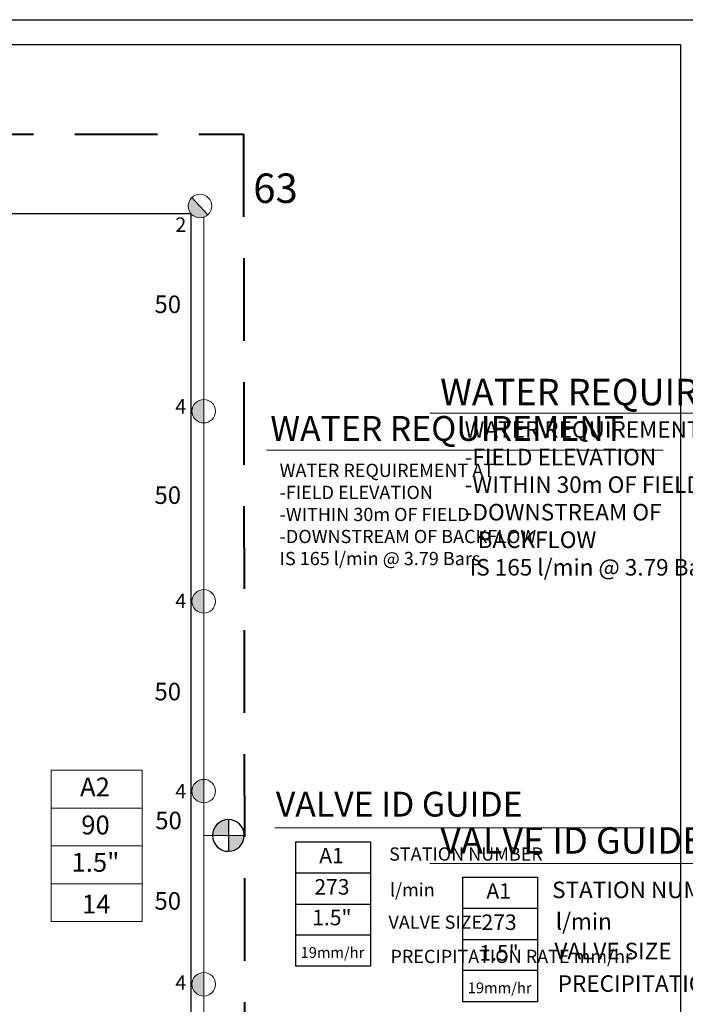
# Model space of a CAD drawing. Units: millimetres. Extents: x -1993 to 245963, y -67296 to 101088.
# Drawn here: x 142686 to 182971, y 28074 to 87638 of the extents above; entities that cross this region are included whole.
import ezdxf
from ezdxf.enums import TextEntityAlignment as Align

# ---------------------------------------------------------------- set-up
doc = ezdxf.new("R2010")
doc.units = ezdxf.units.MM
doc.header["$LTSCALE"] = 20000
doc.linetypes.add('DASHED2', pattern=[0.375, 0.25, -0.125])
for name, color, linetype in [('FIELD', 254, 'Continuous'), ('H-Electric Valve', 240, 'Continuous'), ('H-Symbols A3', 140, 'Continuous'), ('H-Symbols A4', 141, 'Continuous'), ('H-TTBLK A3', 1, 'Continuous'), ('H-TTBLK A4', 1, 'Continuous')]:
    doc.layers.add(name, color=color, linetype=linetype)
for name, color, linetype, lineweight in [('H-Lateral', 230, 'Continuous', 20), ('H-Mainline', 160, 'DASHED2', 40), ('H-Nozzle Size', 70, 'Continuous', 5), ('H-Pipe Size', 71, 'Continuous', 13), ('H-RotorPC', 240, 'Continuous', 15), ('H-Text A3', 241, 'Continuous', 15), ('H-Text A4', 243, 'Continuous', 15), ('H-Zone ID', 240, 'Continuous', 15)]:
    doc.layers.add(name, color=color, linetype=linetype, lineweight=lineweight)
doc.styles.add('Hunter ISF', font='ARIAL.TTF')
doc.styles.add('Hunter ISFB', font='ARIAL.TTF')

# ---------------------------------------------------------------- blocks, each defined once
blk = doc.blocks.new('H Valve ID')
at = {"layer": 'H-Zone ID'}
for p, q in [((-9.01, -15.07, 10.9), (-9.01, 15.07, 10.9)), ((-9.01, 15.07, 10.9), (9.09, 15.07, 10.9)), ((9.09, 15.07, 10.9), (9.09, -15.07, 10.9)), ((-9.01, 7.54, 10.9), (9.09, 7.54, 10.9)), ((-9.01, 0, 10.9), (9.09, 0, -11)), ((9.09, -7.54, 10.9), (-9.01, -7.54, -11)), ((9.09, -15.07, 10.9), (-9.01, -15.07, 10.9))]:
    blk.add_line(p, q, dxfattribs=at)
at = {"layer": 'H-Zone ID', "style": 'Hunter ISF'}
for tag, height, p in [('A1', 3.74, (-0.32, 11.23, -0.05)), ('62', 3.74, (-0.21, 3.67, -0.05)), ('1.5"', 3.74, (-0.23, -3.75, -0.05)), ('.50"/HR', 1.5, (-0.08, -12.07, -0.05))]:
    blk.add_attdef(tag, text='', height=height, dxfattribs=at).set_placement(p, align=Align.MIDDLE)
blk = doc.blocks.new('HElectric Valve')
at = {"layer": 'H-Electric Valve', "linetype": 'Continuous', "ltscale": 20}
h = blk.add_hatch(color=256, dxfattribs=at)
edge = h.paths.add_edge_path()
edge.add_line((0, 0.04), (0, 3.17))
edge.add_ellipse((0.01, 0.01), major_axis=(2.23, 2.23), ratio=1, start_angle=45.2295, end_angle=134.5312)
edge.add_line((-3.15, 0.04), (0, 0.04))
h = blk.add_hatch(color=256, dxfattribs=at)
edge = h.paths.add_edge_path()
edge.add_ellipse((0.01, 0.01), major_axis=(-2.23, 2.23), ratio=1, start_angle=134.7714, end_angle=225)
edge.add_ellipse((0.01, 0.01), major_axis=(2.23, 2.23), ratio=1, start_angle=315, end_angle=315.4726)
edge.add_line((3.17, 0.04), (0, 0.04))
edge.add_line((0, 0.04), (0, -3.15))
for p, q in [((0, 3.17), (0, -3.15)), ((-3.15, 0.04), (3.17, 0.04))]:
    blk.add_line(p, q, dxfattribs=at)
blk.add_ellipse((0.01, 0.01), major_axis=(2.23, 2.23), ratio=1, start_param=5.497787, end_param=11.780972, dxfattribs=at)
blk = doc.blocks.new('HRotorPC')
at = {"layer": 'H-RotorPC'}
blk.add_hatch(color=256, dxfattribs=at).paths.add_polyline_path([(-2.78, 0.02, 0.003263), (-2.78, -0.01, 0.997636), (2.92, -0.03)])
blk.add_lwpolyline([(2.92, -0.03), (-2.78, 0.02)], dxfattribs=at)
blk.add_circle((0.07, -0.01), 2.85, dxfattribs=at)

msp = doc.modelspace()

# ---------------------------------------------------------------- linework, layer by layer
at = {"layer": 'FIELD'}
msp.add_lwpolyline([(131072.67, 75892.62), (131072.67, 5892.62), (153072.67, 5892.62), (153072.67, 75892.62)], close=True, dxfattribs=at)
at = {"layer": 'H-Lateral'}
for points in [[(153827.35, 18346.7), (153827.35, 64665.01), (153827.35, 75701.73)], [(154361.28, 38294.03), (153827.35, 38294.03)]]:
    msp.add_lwpolyline(points, dxfattribs=at)
at = {"layer": 'H-Mainline'}
msp.add_lwpolyline([(156649.07, 2067.23), (3527.19, 2067.23), (3527.19, 79843.49), (3527.19, 80713.29), (156233.13, 80713.29), (156320.75, 7906.58)], dxfattribs=at)
at = {"layer": 'H-Symbols A3'}
for p, q in [((159384.63, 37907.67, 2625.52), (163909.44, 37907.67, 2625.52)), ((159384.63, 37907.67, 2625.52), (159384.63, 30371.93, 2625.52)), ((163909.44, 37907.67, 2625.52), (163909.44, 30371.93, 2625.52)), ((159384.63, 36023.74, 2625.52), (163909.44, 36023.74, 2625.52)), ((159384.63, 34139.8, 2625.52), (163909.44, 34139.8, -2850.08)), ((163909.44, 32255.86, 2625.52), (159384.63, 32255.86, -2850.08)), ((163909.44, 30371.93, 2625.52), (159384.63, 30371.93, 2625.52))]:
    msp.add_line(p, q, dxfattribs=at)
at = {"layer": 'H-Symbols A4'}
for p, q in [((169502.16, 28233.56), (169502.16, 35769.3)), ((169502.16, 35769.3), (174026.97, 35769.3)), ((174026.97, 35769.3), (174026.97, 28233.56)), ((169502.16, 33885.37), (174026.97, 33885.37)), ((169502.16, 32001.43), (174026.97, 32001.43, -5475.6)), ((174026.97, 30117.49), (169502.16, 30117.49, -5475.6)), ((174026.97, 28233.56), (169502.16, 28233.56))]:
    msp.add_line(p, q, dxfattribs=at)
at = {"layer": 'H-Text A3'}
for points in [[(157620.58, 61598.06), (181626.91, 61598.06)], [(158129.55, 38750.69), (180529.42, 38750.69)]]:
    msp.add_lwpolyline(points, dxfattribs=at)
at = {"layer": 'H-Text A4'}
for points in [[(167512.91, 63829.49), (197723.79, 63829.49)], [(167512.91, 36587.18), (197909.8, 36587.18)]]:
    msp.add_lwpolyline(points, dxfattribs=at)
at = {"layer": 'H-TTBLK A3'}
msp.add_lwpolyline([(-1557.5, 86138.02), (182677.45, 86138.02), (182695.46, -52361.98), (-1557.5, -52361.98)], close=True, dxfattribs=at)
at = {"layer": 'H-TTBLK A4'}
msp.add_lwpolyline([(-1992.56, 87638.41), (202222.67, 87638.41), (202242.63, -64189.52), (-1992.56, -64189.52)], close=True, dxfattribs=at)

# ---------------------------------------------------------------- block references
at = {"layer": 'H-Electric Valve', "xscale": 304.000000003366, "yscale": 304, "zscale": 304, "rotation": 0.1496980549218681}
msp.add_blockref('HElectric Valve', (155318.14, 38285.06), dxfattribs=at)
at = {"layer": 'H-Mainline'}
ref = msp.add_blockref('H Valve ID', (147340.3, 37657.44, -2174.7), dxfattribs=dict(at, xscale=304, yscale=304, zscale=304))
ref.add_attrib('1.5"', '1.5"', dxfattribs={"layer": 'H-Zone ID', "height": 1138.176, "style": 'Hunter ISFB'}).set_placement((147270.63, 36516.15, -2189.21), align=Align.MIDDLE)
ref.add_attrib('.50"/HR', '14', dxfattribs={"layer": 'H-Zone ID', "height": 1136, "style": 'Hunter ISFB'}).set_placement((147316.6, 33989.66, -2189.21), align=Align.MIDDLE)
ref.add_attrib('62', '90', dxfattribs={"layer": 'H-Zone ID', "height": 1138.176, "style": 'Hunter ISFB'}).set_placement((147276.41, 38773.99, -2189.21), align=Align.MIDDLE)
ref.add_attrib('A1', 'A2', dxfattribs={"layer": 'H-Zone ID', "height": 1138.176, "style": 'Hunter ISFB'}).set_placement((147243, 41072.88, -2189.21), align=Align.MIDDLE)
at = {"layer": 'H-RotorPC', "yscale": 250, "zscale": 250}
for p, xscale, rotation in [((153584.4, 76379.77), 250.0000000000037, 313.0209213670328), ((153827.69, 63970.52), 250.000000000025, 270.5369957564772), ((153827.69, 52469.12), 250.000000000025, 270.5369957564772), ((153827.69, 40988.42), 250.000000000025, 270.5369957564772), ((153827.69, 29305.49), 250.000000000025, 270.5369957564772)]:
    msp.add_blockref('HRotorPC', p, dxfattribs=dict(at, xscale=xscale, rotation=rotation))

# ---------------------------------------------------------------- texts
at = {"layer": 'H-Nozzle Size', "linetype": 'Continuous', "style": 'Hunter ISF'}
for s, p in [('2', (152107.64, 74802.62, 2737.8)), ('4', (152107.64, 63809.05, 2737.8)), ('4', (152107.64, 52047.89, 2737.8)), ('4', (152107.64, 40531.07, 2737.8)), ('4', (152107.64, 28954.77, 2737.8))]:
    msp.add_text(s, height=875, dxfattribs=at).set_placement(p)
at = {"layer": 'H-Pipe Size', "linetype": 'Continuous', "style": 'Hunter ISF'}
for s, height, p in [('63', 1781.25, (156820.5, 76553.31)), ('50', 1062.5, (150843.63, 69891.19, 2737.8)), ('50', 1062.5, (150843.63, 58345.33, 2737.8)), ('50', 1062.5, (150843.63, 46462.36, 2737.8)), ('50', 1062.5, (150889.62, 38664.3, 2737.8)), ('50', 1062.5, (150843.63, 33799.45, 2737.8))]:
    msp.add_text(s, height=height, dxfattribs=at).set_placement(p)
at = {"layer": 'H-Symbols A3', "lineweight": 15, "style": 'Hunter ISF'}
for tag, height, p in [('A1', 936, (161557.15, 36948.54, -112.28)), ('273', 936, (161584.63, 35058.01, -112.28)), ('1.5"', 936, (161579.88, 33201.24, -112.28)), ('19mm/hr', 650, (161617.68, 31123.53, -112.28))]:
    msp.add_attdef(tag, text='', height=height, dxfattribs=at).set_placement(p, align=Align.MIDDLE)
at = {"layer": 'H-Symbols A4', "style": 'Hunter ISF'}
for tag, height, p in [('A1', 936, (171674.68, 34810.17, -2737.8)), ('273', 936, (171702.15, 32919.64, -2737.8)), ('1.5"', 936, (171697.41, 31062.87, -2737.8)), ('19mm/hr', 650, (171735.21, 28985.16, -2737.8))]:
    msp.add_attdef(tag, text='', height=height, dxfattribs=at).set_placement(p, align=Align.MIDDLE)
at = {"layer": 'H-Text A3', "style": 'Hunter ISF'}
for s, height, p in [('WATER REQUIREMENT', 1500, (157857.59, 62161.37)), ('VALVE ID GUIDE', 1500, (158188.41, 39432.45)), ('STATION NUMBER', 800, (165045.65, 36764.63, -2695.12)), ('l/min', 800, (165091.17, 34597.24, -2695.12)), ('VALVE SIZE', 800, (165005.8, 32641.89, -2695.12)), ('PRECIPITATION RATE mm/hr', 800, (165125.35, 30571.2, -2695.12))]:
    msp.add_text(s, height=height, dxfattribs=at).set_placement(p)
at = {"layer": 'H-Text A3', "insert": (158420.69, 60774.78), "char_height": 800, "width": 18010.6614, "attachment_point": 1, "style": 'Hunter ISF'}
msp.add_mtext('WATER REQUIREMENT AT\\P-FIELD ELEVATION\\P-WITHIN 30m OF FIELD\\P-DOWNSTREAM OF BACKFLOW \\P IS 165 l/min @ 3.79 Bars', dxfattribs=at)
at = {"layer": 'H-Text A4', "style": 'Hunter ISF'}
for s, height, p in [('WATER REQUIREMENT', 1600, (168135.79, 64312.85)), ('VALVE ID GUIDE', 1600, (168135.79, 37185.77)), ('STATION NUMBER', 1000, (174908.83, 34497.81, -2695.12)), ('l/min', 1000, (175127.35, 32585.27, -2695.12)), ('VALVE SIZE', 1000, (175050.37, 30797.95, -2695.12)), ('PRECIPITATION RATE mm/hr', 1000, (175250.54, 28827.95, -2695.12))]:
    msp.add_text(s, height=height, dxfattribs=at).set_placement(p)
at = {"layer": 'H-Text A4', "insert": (169614.1, 63346.32), "char_height": 1000, "width": 19814.2783, "attachment_point": 1, "style": 'Hunter ISF'}
msp.add_mtext('WATER REQUIREMENT  AT\\P-FIELD ELEVATION\\P-WITHIN 30m OF FIELD\\P-DOWNSTREAM OF \\P{\\W2.57644; }BACKFLOW \\P IS 165 l/min @ 3.79 Bars', dxfattribs=at)

doc.saveas('drawing.dxf')
